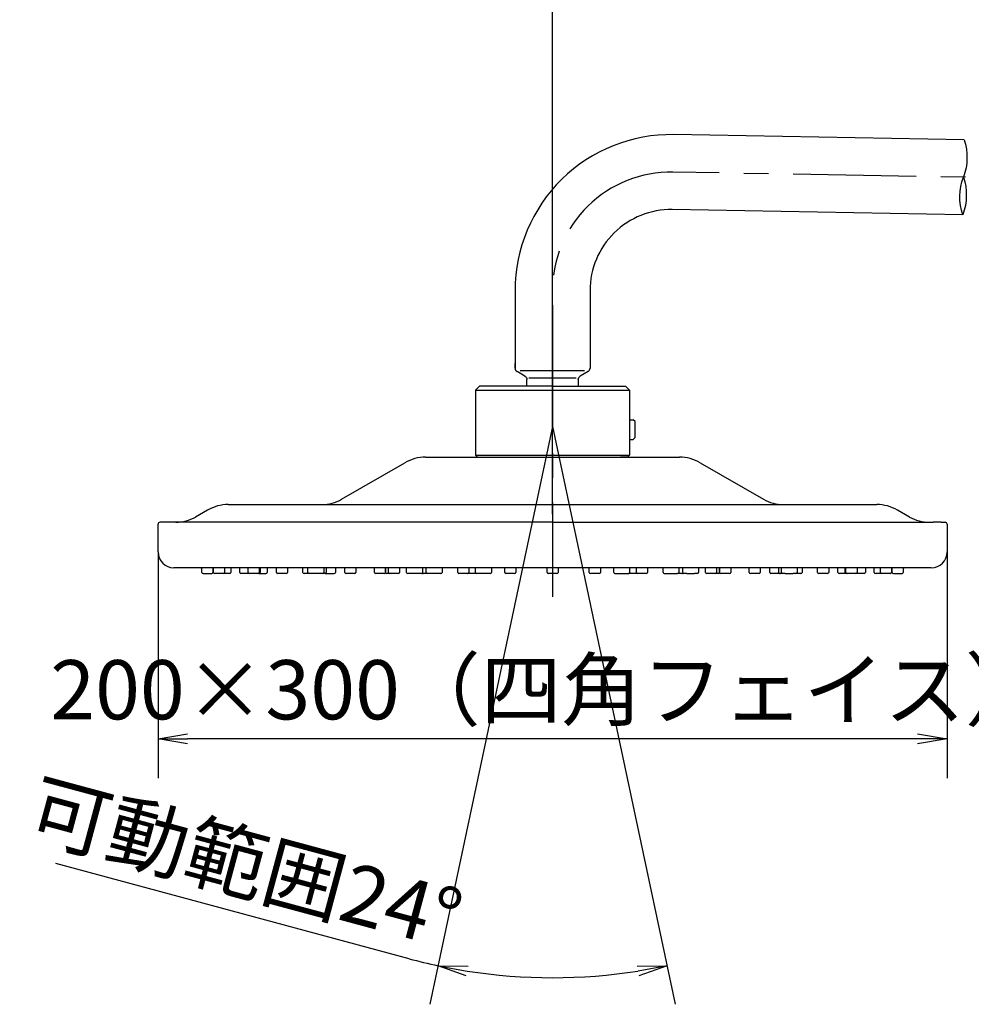
# Model space of a CAD drawing. Extents: x -1050 to 1050, y -742 to 742.
# Drawn here: x -431 to -190, y -81 to 168 of the extents above; entities that cross this region are included whole.
import ezdxf

# ---------------------------------------------------------------- set-up
doc = ezdxf.new("R2010")
doc.units = 0
doc.header["$LTSCALE"] = 25
doc.linetypes.add('CENTER-S', pattern=[2, 1.25, -0.25, 0.25, -0.25])
doc.linetypes.add('CONTINUOUS-F', pattern=[0])
doc.layers.get('0').update_dxf_attribs({"linetype": 'CONTINUOUS'})
doc.layers.get('DEFPOINTS').update_dxf_attribs({"linetype": 'CONTINUOUS'})
for name, color, linetype in [('038973', 7, 'CONTINUOUS'), ('049745', 7, 'CONTINUOUS'), ('2', 7, 'CONTINUOUS'), ('30', 7, 'CONTINUOUS'), ('414532', 7, 'CONTINUOUS'), ('414536', 7, 'CONTINUOUS'), ('BALN', 7, 'CONTINUOUS')]:
    doc.layers.add(name, color=color, linetype=linetype)
doc.styles.add('BIGFONT', font='ROMANS.shx', dxfattribs={"width": 0.833, "bigfont": 'bigfont.shx'})
doc.dimstyles.new('ITM', dxfattribs={"dimscale": 5, "dimtxt": 3, "dimasz": 1.5, "dimexe": 2, "dimexo": 0, "dimgap": 0.6, "dimtad": 3, "dimdec": 3, "dimdsep": 46, "dimtxsty": 'BIGFONT', "dimblk": 'OPEN', "dimblk1": 'OPEN', "dimblk2": 'OPEN', "dimcen": 0, "dimclrd": 4, "dimclre": 4, "dimclrt": 256, "dimadec": 3, "dimazin": 2, "dimtp": 495, "dimtfac": 1, "dimtdec": 3, "dimtmove": 0, "dimatfit": 3, "dimldrblk": 'OPEN', "dimfxl": 1, "dimarcsym": 0})

# ---------------------------------------------------------------- blocks, each defined once
blk = doc.blocks.new('_OPEN')
at = {"color": 0, "linetype": 'ByBlock'}
for p, q in [((-1, 0.167), (0, 0)), ((0, 0), (-1, -0.167)), ((0, 0), (-1, 0))]:
    blk.add_line(p, q, dxfattribs=at)
blk = doc.blocks.new('*D26')
at = {"layer": 'BALN', "color": 4, "lineweight": -2}
for p, q in [((-295.91, 42.99), (-295.91, 204.14)), ((-0.64, 2.93), (-0.64, 204.14)), ((-8.14, 194.14), (-288.41, 194.14))]:
    blk.add_line(p, q, dxfattribs=at)
at = {"layer": 'DEFPOINTS', "color": 0}
for p in [(-295.91, 194.14), (-295.91, 42.99), (-0.64, 2.93)]:
    blk.add_point(p, dxfattribs=at)
at = {"layer": 'BALN', "color": 4, "lineweight": -2, "xscale": 7.5, "yscale": 7.5, "zscale": 7.5, "rotation": 180}
blk.add_blockref('_OPEN', (-295.91, 194.14), dxfattribs=at)
at = {"layer": 'BALN', "color": 4, "lineweight": -2, "xscale": 7.5, "yscale": 7.5, "zscale": 7.5}
blk.add_blockref('_OPEN', (-0.64, 194.14), dxfattribs=at)
at = {"layer": 'BALN', "color": 1, "insert": (-127.81, 204.64), "char_height": 15, "attachment_point": 5, "style": 'BIGFONT'}
blk.add_mtext('416', dxfattribs=at)
blk = doc.blocks.new('*D21')
at = {"layer": 'BALN', "color": 4, "lineweight": -2}
for p, q in [((-303.51, 29.46), (-327.02, -81.17)), ((-288.31, 29.46), (-264.8, -81.17)), ((-332.23, -69.63), (-421.79, -45.5))]:
    blk.add_line(p, q, dxfattribs=at)
for start, end in [(254.9224, 258), (261.0776, 278.9224)]:
    blk.add_arc((-295.91, 65.21), 139.64, start, end, dxfattribs=at)
at = {"layer": 'DEFPOINTS', "color": 0}
for p in [(-295.91, 65.21), (-295.91, 65.21), (-303.51, 29.46), (-288.31, 29.46), (-286.17, -74.1)]:
    blk.add_point(p, dxfattribs=at)
at = {"layer": 'BALN', "color": 4, "lineweight": -2, "xscale": 7.5, "yscale": 7.5, "zscale": 7.5}
for p, rotation in [((-324.94, -71.38), 169.5388042970966), ((-266.87, -71.38), 10.46119570290183)]:
    blk.add_blockref('_OPEN', p, dxfattribs=dict(at, rotation=rotation))
at = {"layer": 'BALN', "insert": (-374.28, -47.43), "char_height": 15, "attachment_point": 5, "rotation": 344.9224, "style": 'BIGFONT'}
blk.add_mtext('可動範囲24°', dxfattribs=at)
blk = doc.blocks.new('S75')
at = {"layer": 'BALN', "color": 3, "linetype": 'Continuous'}
for centre, start, end in [((2.5, -7.07), 70.5288, 109.4712), ((-2.5, 7.07), 250.5288, 289.4712), ((2.5, 7.07), 250.5288, 289.4712)]:
    blk.add_arc(centre, 7.5, start, end, dxfattribs=at)
blk = doc.blocks.new('*D25')
at = {"layer": 'BALN', "color": 4, "lineweight": -2}
for p, q in [((-395.91, 33.46), (-395.91, -23.91)), ((-195.91, 33.46), (-195.91, -23.91)), ((-203.41, -13.91), (-388.41, -13.91))]:
    blk.add_line(p, q, dxfattribs=at)
at = {"layer": 'DEFPOINTS', "color": 0}
for p in [(-395.91, 33.46), (-195.91, 33.46), (-395.91, -13.91)]:
    blk.add_point(p, dxfattribs=at)
at = {"layer": 'BALN', "color": 4, "lineweight": -2, "xscale": 7.5, "yscale": 7.5, "zscale": 7.5, "rotation": 180}
blk.add_blockref('_OPEN', (-395.91, -13.91), dxfattribs=at)
at = {"layer": 'BALN', "color": 4, "lineweight": -2, "xscale": 7.5, "yscale": 7.5, "zscale": 7.5}
blk.add_blockref('_OPEN', (-195.91, -13.91), dxfattribs=at)
at = {"layer": 'BALN', "insert": (-297.06, -3.41), "char_height": 15, "attachment_point": 5, "style": 'BIGFONT'}
blk.add_mtext('200×300（四角フェイス）', dxfattribs=at)

msp = doc.modelspace()

# ---------------------------------------------------------------- linework, layer by layer
at = {"layer": '038973', "color": 2}
for p, q in [((-305.40802851, 99.69160909), (-305.40802851, 80.01712631)), ((-286.40802851, 99.69160909), (-286.40802851, 80.01712631))]:
    msp.add_line(p, q, dxfattribs=at)
at = {"layer": '049745', "color": 2, "linetype": 'CONTINUOUS-F'}
for p, q in [((-276.40802851, 66.95672523), (-275.47852851, 66.95672523)), ((-274.99052851, 66.46872523), (-275.47852851, 66.95672523)), ((-274.99052851, 62.44472523), (-274.99052851, 66.46872523)), ((-275.47852851, 61.95672523), (-274.99052851, 62.44472523)), ((-276.40802851, 61.95672523), (-275.47852851, 61.95672523))]:
    msp.add_line(p, q, dxfattribs=at)
at = {"layer": '2', "color": 2, "linetype": 'Continuous'}
for p, q in [((-305.40802851, 80.01712631), (-305.40802851, 81.20772523)), ((-286.40802851, 81.20772523), (-286.40802851, 80.01712631)), ((-302.90802851, 77.99640037), (-304.90802851, 79.1511009)), ((-286.90802851, 79.1511009), (-288.90802851, 77.99640037)), ((-314.40802851, 75.45672523), (-315.40802851, 74.45672523)), ((-295.90802851, 75.45672523), (-314.40802851, 75.45672523)), ((-302.40802851, 75.45672523), (-302.40802851, 77.13037496)), ((-295.90802851, 75.45672523), (-277.40802851, 75.45672523)), ((-289.40802851, 77.13037496), (-289.40802851, 75.45672523)), ((-277.40802851, 75.45672523), (-276.40802851, 74.45672523)), ((-315.40802851, 74.45672523), (-315.40802851, 57.95672523)), ((-276.40802851, 74.45672523), (-276.40802851, 64.45672523)), ((-276.40802851, 64.45672523), (-276.40802851, 57.95672523)), ((-315.40802851, 57.95672523), (-314.90802851, 57.45672523)), ((-314.90802851, 57.45672523), (-313.15802851, 57.45672523)), ((-276.90802851, 57.45672523), (-278.65802851, 57.45672523)), ((-276.40802851, 57.95672523), (-276.90802851, 57.45672523)), ((-384.80802851, 28.25672523), (-384.80802851, 29.45672523)), ((-384.50802851, 27.95672523), (-383.80802851, 27.95672523)), ((-383.80802851, 27.95672523), (-383.00802851, 27.95672523)), ((-383.00802851, 27.95672523), (-382.30802851, 27.95672523)), ((-382.00802851, 29.45672523), (-382.00802851, 28.25672523)), ((-381.82653831, 28.25672523), (-381.82653831, 29.45672523)), ((-379.32653831, 27.95672523), (-381.52653831, 27.95672523)), ((-377.73227044, 27.95672523), (-379.32645702, 27.95672523)), ((-379.02653831, 29.45672523), (-379.02653831, 28.25672523)), ((-377.43227044, 29.45672523), (-377.43227044, 28.25672523)), ((-375.18957444, 28.25672523), (-375.18957444, 29.45672523)), ((-372.78526096, 27.95672523), (-374.88957444, 27.95672523)), ((-373.08525135, 28.25672523), (-373.08525135, 29.45672523)), ((-370.58525135, 27.95672523), (-372.78525135, 27.95672523)), ((-370.33557265, 27.95672523), (-370.58526115, 27.95672523)), ((-370.33563429, 27.95672523), (-369.65802851, 27.95672523)), ((-370.28525135, 29.45672523), (-370.28525135, 28.25672523)), ((-370.03557265, 29.45672523), (-370.03557265, 28.25672523)), ((-369.65802851, 27.95672523), (-368.55802851, 27.95672523)), ((-368.25802851, 29.45672523), (-368.25802851, 28.25672523)), ((-365.89391567, 28.25672523), (-365.89391567, 29.45672523)), ((-363.39391567, 27.95672523), (-365.59391567, 27.95672523)), ((-363.09391567, 29.45672523), (-363.09391567, 28.25672523)), ((-359.17987187, 28.25672523), (-359.17987187, 29.45672523)), ((-357.60811395, 27.95672523), (-358.87987187, 27.95672523)), ((-357.90802851, 28.25672523), (-357.90802851, 29.45672523)), ((-356.90802851, 27.95672523), (-357.60802851, 27.95672523)), ((-355.90802851, 27.95672523), (-356.90802851, 27.95672523)), ((-354.90802851, 27.95672523), (-355.90802851, 27.95672523)), ((-354.20802851, 27.95672523), (-354.90802851, 27.95672523)), ((-353.55802851, 27.95672523), (-354.10805969, 27.95672523)), ((-353.90802851, 29.45672523), (-353.90802851, 28.25672523)), ((-353.45383479, 27.95672523), (-352.35383479, 27.95672523)), ((-353.25802851, 29.45672523), (-353.25802851, 28.25672523)), ((-352.35383479, 27.95672523), (-351.25383479, 27.95672523)), ((-350.95383479, 29.45672523), (-350.95383479, 28.25672523)), ((-348.55802851, 28.25672523), (-348.55802851, 29.45672523)), ((-346.05802851, 27.95672523), (-348.25802851, 27.95672523)), ((-345.75802851, 29.45672523), (-345.75802851, 28.25672523)), ((-341.05802851, 28.25672523), (-341.05802851, 29.45672523)), ((-338.55802851, 27.95672523), (-340.75802851, 27.95672523)), ((-338.25802851, 29.45672523), (-338.25802851, 28.25672523)), ((-338.25278027, 28.25672523), (-338.25278027, 29.45672523)), ((-337.19536823, 27.95672523), (-337.95278027, 27.95672523)), ((-337.49539536, 28.25672523), (-337.49539536, 29.45672523)), ((-334.99539536, 27.95672523), (-337.19539536, 27.95672523)), ((-334.69539536, 29.45672523), (-334.69539536, 28.25672523)), ((-332.90802851, 28.25672523), (-332.90802851, 29.45672523)), ((-331.90802851, 27.95672523), (-332.60802851, 27.95672523)), ((-330.90802851, 27.95672523), (-331.90802851, 27.95672523)), ((-329.90802851, 27.95672523), (-330.90802851, 27.95672523)), ((-329.20802851, 27.95672523), (-329.90802851, 27.95672523)), ((-328.90802851, 29.45672523), (-328.90802851, 28.25672523)), ((-327.60797025, 27.95672523), (-328.68227044, 27.95672523)), ((-327.90802851, 28.25672523), (-327.90802851, 29.45672523)), ((-324.20802851, 27.95672523), (-327.60802851, 27.95672523)), ((-323.90802851, 29.45672523), (-323.90802851, 28.25672523)), ((-319.95469496, 28.25672523), (-319.95469496, 29.45672523)), ((-317.45469496, 27.95672523), (-319.65469496, 27.95672523)), ((-317.41165428, 27.95672523), (-317.45469033, 27.95672523)), ((-315.21168939, 27.95672523), (-317.41168939, 27.95672523)), ((-317.15469496, 29.45672523), (-317.15469496, 28.25672523)), ((-315.40802851, 28.25672523), (-315.40802851, 29.45672523)), ((-311.70802851, 27.95672523), (-315.10802851, 27.95672523)), ((-311.40802851, 29.45672523), (-311.40802851, 28.25672523)), ((-308.022196, 28.25672523), (-308.022196, 29.45672523)), ((-305.522196, 27.95672523), (-307.722196, 27.95672523)), ((-305.222196, 29.45672523), (-305.222196, 28.25672523)), ((-297.30802851, 28.25672523), (-297.30802851, 29.45672523)), ((-294.80802851, 27.95672523), (-297.00802851, 27.95672523)), ((-294.50802851, 29.45672523), (-294.50802851, 28.25672523)), ((-286.59386103, 28.25672523), (-286.59386103, 29.45672523)), ((-284.09386103, 27.95672523), (-286.29386103, 27.95672523)), ((-283.79386103, 29.45672523), (-283.79386103, 28.25672523)), ((-280.40802851, 28.25672523), (-280.40802851, 29.45672523)), ((-280.10802851, 27.95672523), (-276.70802851, 27.95672523)), ((-274.40436764, 27.95672523), (-276.60436764, 27.95672523)), ((-276.40802851, 29.45672523), (-276.40802851, 28.25672523)), ((-274.66136207, 28.25672523), (-274.66136207, 29.45672523)), ((-274.3613667, 27.95672523), (-274.40440275, 27.95672523)), ((-272.16136207, 27.95672523), (-274.36136207, 27.95672523)), ((-271.86136207, 29.45672523), (-271.86136207, 28.25672523)), ((-267.90802851, 28.25672523), (-267.90802851, 29.45672523)), ((-267.60802851, 27.95672523), (-264.20802851, 27.95672523)), ((-263.13378659, 27.95672523), (-264.20808677, 27.95672523)), ((-263.90802851, 29.45672523), (-263.90802851, 28.25672523)), ((-262.90802851, 28.25672523), (-262.90802851, 29.45672523)), ((-261.90802851, 27.95672523), (-262.60802851, 27.95672523)), ((-261.90802851, 27.95672523), (-260.90802851, 27.95672523)), ((-260.90802851, 27.95672523), (-259.90802851, 27.95672523)), ((-259.20802851, 27.95672523), (-259.90802851, 27.95672523)), ((-258.90802851, 29.45672523), (-258.90802851, 28.25672523)), ((-257.12066167, 28.25672523), (-257.12066167, 29.45672523)), ((-254.62066167, 27.95672523), (-256.82066167, 27.95672523)), ((-253.86327676, 27.95672523), (-254.6206888, 27.95672523)), ((-254.32066167, 29.45672523), (-254.32066167, 28.25672523)), ((-253.56327676, 29.45672523), (-253.56327676, 28.25672523)), ((-253.55802851, 28.25672523), (-253.55802851, 29.45672523)), ((-251.05802851, 27.95672523), (-253.25802851, 27.95672523)), ((-250.75802851, 29.45672523), (-250.75802851, 28.25672523)), ((-246.05802851, 28.25672523), (-246.05802851, 29.45672523)), ((-243.55802851, 27.95672523), (-245.75802851, 27.95672523)), ((-243.25802851, 29.45672523), (-243.25802851, 28.25672523)), ((-240.86222224, 28.25672523), (-240.86222224, 29.45672523)), ((-238.36222224, 27.95672523), (-240.56222224, 27.95672523)), ((-238.55802851, 28.25672523), (-238.55802851, 29.45672523)), ((-237.70799734, 27.95672523), (-238.25802851, 27.95672523)), ((-237.90802851, 28.25672523), (-237.90802851, 29.45672523)), ((-236.90802851, 27.95672523), (-237.60802851, 27.95672523)), ((-236.90802851, 27.95672523), (-235.90802851, 27.95672523)), ((-235.90802851, 27.95672523), (-234.90802851, 27.95672523)), ((-234.20802851, 27.95672523), (-234.90802851, 27.95672523)), ((-232.93618516, 27.95672523), (-234.20794308, 27.95672523)), ((-233.90802851, 29.45672523), (-233.90802851, 28.25672523)), ((-232.63618516, 29.45672523), (-232.63618516, 28.25672523)), ((-228.72214136, 28.25672523), (-228.72214136, 29.45672523)), ((-226.22214136, 27.95672523), (-228.42214136, 27.95672523)), ((-225.92214136, 29.45672523), (-225.92214136, 28.25672523)), ((-223.55802851, 28.25672523), (-223.55802851, 29.45672523)), ((-221.48050781, 27.95672523), (-223.25802851, 27.95672523)), ((-221.78048438, 28.25672523), (-221.78048438, 29.45672523)), ((-221.53080568, 28.25672523), (-221.53080568, 29.45672523)), ((-221.23079587, 27.95672523), (-221.48048438, 27.95672523)), ((-219.03080568, 27.95672523), (-221.23080568, 27.95672523)), ((-216.92648259, 27.95672523), (-219.03079607, 27.95672523)), ((-218.73080568, 29.45672523), (-218.73080568, 28.25672523)), ((-216.62648259, 29.45672523), (-216.62648259, 28.25672523)), ((-214.38378659, 28.25672523), (-214.38378659, 29.45672523)), ((-212.48960001, 27.95672523), (-214.08378659, 27.95672523)), ((-212.78951871, 28.25672523), (-212.78951871, 29.45672523)), ((-210.28951871, 27.95672523), (-212.48951871, 27.95672523)), ((-209.98951871, 29.45672523), (-209.98951871, 28.25672523)), ((-209.80802851, 28.25672523), (-209.80802851, 29.45672523)), ((-209.50802851, 27.95672523), (-208.80802851, 27.95672523)), ((-208.80802851, 27.95672523), (-208.00802851, 27.95672523)), ((-208.00802851, 27.95672523), (-207.30802851, 27.95672523)), ((-207.00802851, 29.45672523), (-207.00802851, 28.25672523))]:
    msp.add_line(p, q, dxfattribs=at)
for centre, radius, start, end in [((-304.40802851, 80.01712631), 1, 180, 240), ((-287.40802851, 80.01712631), 1, 300, 0), ((-384.50802851, 28.25672523), 0.3, 180, 270), ((-382.30802851, 28.25672523), 0.3, 270, 0), ((-381.52653831, 28.25672523), 0.3, 180, 270), ((-379.32653831, 28.25672523), 0.3, 270, 0), ((-377.73227044, 28.25672523), 0.3, 270, 0), ((-374.88957444, 28.25672523), 0.3, 180, 270), ((-372.78525135, 28.25672523), 0.3, 180, 270), ((-370.58525135, 28.25672523), 0.3, 270, 0), ((-370.33557265, 28.25672523), 0.3, 270, 0), ((-368.55802851, 28.25672523), 0.3, 270, 0), ((-365.59391567, 28.25672523), 0.3, 180, 270), ((-363.39391567, 28.25672523), 0.3, 270, 0), ((-358.87987187, 28.25672523), 0.3, 180, 270), ((-357.60802851, 28.25672523), 0.3, 180, 270), ((-354.20802851, 28.25672523), 0.3, 270, 0), ((-353.55802851, 28.25672523), 0.3, 270, 0), ((-353.45383479, 28.25672523), 0.3, 259.9988307, 270), ((-351.25383479, 28.25672523), 0.3, 270, 0), ((-348.25802851, 28.25672523), 0.3, 180, 270), ((-346.05802851, 28.25672523), 0.3, 270, 0), ((-340.75802851, 28.25672523), 0.3, 180, 270), ((-338.55802851, 28.25672523), 0.3, 270, 0), ((-337.95278027, 28.25672523), 0.3, 180, 270), ((-337.19539536, 28.25672523), 0.3, 180, 270), ((-334.99539536, 28.25672523), 0.3, 270, 0), ((-332.60802851, 28.25672523), 0.3, 180, 270), ((-329.20802851, 28.25672523), 0.3, 270, 0), ((-328.68227044, 28.25672523), 0.3, 208.8056246629, 270), ((-327.60802851, 28.25672523), 0.3, 180, 270), ((-324.20802851, 28.25672523), 0.3, 270, 0), ((-319.65469496, 28.25672523), 0.3, 180, 270), ((-317.45469496, 28.25672523), 0.3, 270, 0), ((-317.41168939, 28.25672523), 0.3, 265.8896007777, 270), ((-315.10802851, 28.25672523), 0.3, 180, 270), ((-315.21168939, 28.25672523), 0.3, 270, 279.9492211265), ((-311.70802851, 28.25672523), 0.3, 270, 0), ((-307.722196, 28.25672523), 0.3, 180, 270), ((-305.522196, 28.25672523), 0.3, 270, 0), ((-297.00802851, 28.25672523), 0.3, 180, 270), ((-294.80802851, 28.25672523), 0.3, 270, 0), ((-286.29386103, 28.25672523), 0.3, 180, 270), ((-284.09386103, 28.25672523), 0.3, 270, 0), ((-280.10802851, 28.25672523), 0.3, 180, 270), ((-276.70802851, 28.25672523), 0.3, 270, 0), ((-276.60436764, 28.25672523), 0.3, 260.0507788735, 270), ((-274.36136207, 28.25672523), 0.3, 180, 270), ((-274.40436764, 28.25672523), 0.3, 270, 274.1103992223), ((-272.16136207, 28.25672523), 0.3, 270, 0), ((-267.60802851, 28.25672523), 0.3, 180, 270), ((-264.20802851, 28.25672523), 0.3, 270, 0), ((-263.13378659, 28.25672523), 0.3, 270, 331.1943753371), ((-262.60802851, 28.25672523), 0.3, 180, 270), ((-259.20802851, 28.25672523), 0.3, 270, 0), ((-256.82066167, 28.25672523), 0.3, 180, 270), ((-254.62066167, 28.25672523), 0.3, 270, 0), ((-253.86327676, 28.25672523), 0.3, 270, 0), ((-253.25802851, 28.25672523), 0.3, 180, 270), ((-251.05802851, 28.25672523), 0.3, 270, 0), ((-245.75802851, 28.25672523), 0.3, 180, 270), ((-243.55802851, 28.25672523), 0.3, 270, 0), ((-240.56222224, 28.25672523), 0.3, 180, 270), ((-238.25802851, 28.25672523), 0.3, 180, 270), ((-238.36222224, 28.25672523), 0.3, 270, 280.0011692999), ((-237.60802851, 28.25672523), 0.3, 180, 270), ((-234.20802851, 28.25672523), 0.3, 270, 0), ((-232.93618516, 28.25672523), 0.3, 270, 0), ((-228.42214136, 28.25672523), 0.3, 180, 270), ((-226.22214136, 28.25672523), 0.3, 270, 0), ((-223.25802851, 28.25672523), 0.3, 180, 270), ((-221.48048438, 28.25672523), 0.3, 180, 270), ((-221.23080568, 28.25672523), 0.3, 180, 270), ((-219.03080568, 28.25672523), 0.3, 270, 0), ((-216.92648259, 28.25672523), 0.3, 270, 0), ((-214.08378659, 28.25672523), 0.3, 180, 270), ((-212.48951871, 28.25672523), 0.3, 180, 270), ((-210.28951871, 28.25672523), 0.3, 270, 0), ((-209.50802851, 28.25672523), 0.3, 180, 270), ((-207.30802851, 28.25672523), 0.3, 270, 0)]:
    msp.add_arc(centre, radius, start, end, dxfattribs=at)
at = {"layer": '2', "color": 2, "linetype": 'Continuous', "extrusion": (0, 0, -1)}
for centre, start, end in [((303.40802851, 77.13037496), 120, 180), ((288.40802851, 77.13037496), 0, 60)]:
    msp.add_arc(centre, 1, start, end, dxfattribs=at)
at = {"layer": '30', "color": 2, "linetype": 'Continuous'}
for p, q in [((-328.09456199, 57.45672523), (-295.90802851, 57.45672523)), ((-295.90802851, 57.45672523), (-263.72149503, 57.45672523)), ((-349.37213013, 46.79647119), (-333.34456199, 56.04999197)), ((-258.47149503, 56.04999197), (-242.4439269, 46.79647119)), ((-378.09456199, 45.45672523), (-295.90802851, 45.45672523)), ((-295.90802851, 45.45672523), (-213.72149503, 45.45672523)), ((-383.34456199, 44.04999197), (-386.38174907, 42.29647119)), ((-205.43430796, 42.29647119), (-208.47149503, 44.04999197)), ((-395.90802851, 33.45672523), (-395.90802851, 40.45672523)), ((-391.38174907, 40.95672523), (-395.40802851, 40.95672523)), ((-295.90802851, 40.95672523), (-391.38174907, 40.95672523)), ((-295.90802851, 40.95672523), (-199.40802851, 40.95672523)), ((-197.40802851, 40.95672523), (-199.40811136, 40.95672523)), ((-197.40802851, 40.95672523), (-196.40802851, 40.95672523)), ((-195.90802851, 40.45672523), (-195.90802851, 33.45672523)), ((-295.90802851, 29.45672523), (-391.90802851, 29.45672523)), ((-385.05802851, 29.45672523), (-384.80807037, 29.45672523)), ((-199.90802851, 29.45672523), (-295.90802851, 29.45672523)), ((-207.00798666, 29.45672523), (-206.75802851, 29.45672523))]:
    msp.add_line(p, q, dxfattribs=at)
for centre, radius, start, end in [((-328.09456199, 46.95672523), 10.5, 90, 120), ((-263.72149503, 46.95672523), 10.5, 60, 90), ((-378.09456199, 34.95672523), 10.5, 90, 120), ((-354.37213013, 55.45672523), 10, 270, 300), ((-237.4439269, 55.45672523), 10, 240, 270), ((-213.72149503, 34.95672523), 10.5, 60, 90), ((-395.40802851, 40.45672523), 0.5, 90, 180), ((-391.38174907, 50.95672523), 10, 270, 300), ((-200.43430796, 50.95672523), 10, 240, 270), ((-196.40802851, 40.45672523), 0.5, 0, 90), ((-391.90802851, 33.45672523), 4, 180, 270), ((-199.90802851, 33.45672523), 4, 270, 0)]:
    msp.add_arc(centre, radius, start, end, dxfattribs=at)
at = {"layer": '414532', "color": 3, "linetype": 'CENTER-S'}
msp.add_line((-295.90802851, 95.99272523), (-295.90802851, 22.06840765), dxfattribs=at)
at = {"layer": '414536', "color": 3, "linetype": 'CENTER-S'}
msp.add_line((-53.73730832, 125.99272523), (-265.38445632, 129.68703994), dxfattribs=at)
msp.add_arc((-265.90802851, 99.69160909), 30, 89, 180, dxfattribs=at)
at = {"layer": 'BALN', "color": 2}
for p, q in [((-191.59824946, 137.90054403), (-265.21865846, 139.18559305)), ((-191.92984519, 118.90343782), (-265.55025418, 120.18848684)), ((-304.14071378, 79.46591818), (-287.827606, 79.46591818)), ((-301.92535689, 77.57383034), (-289.92212679, 77.57383034)), ((-315.40802851, 74.45672523), (-276.40802851, 74.45672523)), ((-315.40802851, 57.95672523), (-276.40802851, 57.95672523))]:
    msp.add_line(p, q, dxfattribs=at)
at = {"layer": 'BALN', "color": 4}
for q in [(-303.50713815, 29.45672523), (-288.30891888, 29.45672523)]:
    msp.add_line((-295.90802851, 65.20772523), q, dxfattribs=at)
at = {"layer": 'BALN', "color": 2}
for radius in [39.5, 20.5]:
    msp.add_arc((-265.90802851, 99.69160909), radius, 89, 180, dxfattribs=at)

# ---------------------------------------------------------------- block references
at = {"layer": 'BALN', "color": 4, "xscale": -1.899999999999995, "yscale": 1.9, "zscale": 1.9, "rotation": 88.9999999999991}
msp.add_blockref('S75', (-191.76404732, 128.40199092), dxfattribs=at)

# ---------------------------------------------------------------- dimensions: what is measured, and where the dimension line sits
at = {"layer": 'BALN', "color": 4}
dim = msp.add_linear_dim(base=(-295.90802851, 194.13708485), p1=(-0.63730832, 2.92906493), p2=(-295.90802851, 42.99272523), angle=180, text='416', dimstyle='ITM', override={"dimclrt": 1}, dxfattribs=at)
dim.commit()
dim.dimension.update_dxf_attribs({"geometry": '*D26', "text_midpoint": (-127.80653441, 194.13708485), "dimtype": 160})
dim = msp.add_angular_dim_2l(base=(-286.1669456093, -74.0962503722), line1=((-295.9080285143, 65.2077252308), (-303.5071381506, 29.4567252308)), line2=((-295.9080285143, 65.2077252308), (-288.3089188781, 29.4567252308)), text='可動範囲<>', dimstyle='ITM', override={"dimdec": 8, "dimadec": 8}, dxfattribs=at)
dim.commit()
dim.dimension.update_dxf_attribs({"geometry": '*D21', "text_midpoint": (-374.2809235937, -47.4270192138)})
dim = msp.add_linear_dim(base=(-395.9080285143, -13.9134996423), p1=(-195.9080285143, 33.4567252308), p2=(-395.9080285143, 33.4567252308), text='<>×300（四角フェイス）', dimstyle='ITM', override={"dimdec": 8, "dimadec": 8}, dxfattribs=at)
dim.commit()
dim.dimension.update_dxf_attribs({"geometry": '*D25', "text_midpoint": (-297.0617950437, -13.9134996423), "dimtype": 160})

doc.saveas('drawing.dxf')
